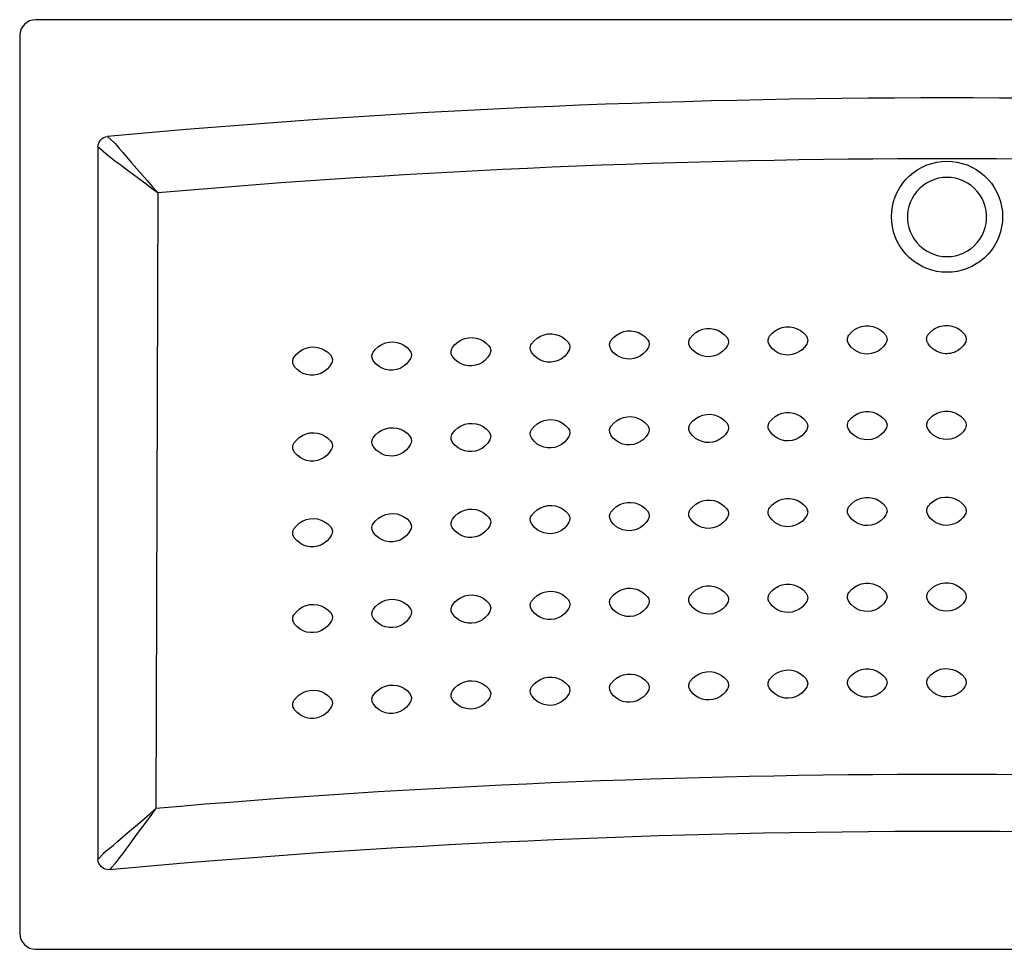
# Model space of a CAD drawing. Units: millimetres. Extents: x 1462.59 to 1467.62, y 1673.45 to 1674.15.
# Drawn here: x 1462.59 to 1463.34, y 1673.45 to 1674.15 of the extents above; entities that cross this region are included whole.
import ezdxf

# ---------------------------------------------------------------- set-up
doc = ezdxf.new("R2010")
doc.units = ezdxf.units.MM
doc.layers.add('SANINDUSA', color=3, linetype='Continuous')

msp = doc.modelspace()

# ---------------------------------------------------------------- linework, layer by layer
at = {"layer": 'SANINDUSA'}
for p, q in [((1463.98605, 1674.15293), (1462.60605, 1674.15293)), ((1462.59396, 1674.14083), (1462.59396, 1673.46083)), ((1462.66626, 1674.05916), (1462.66636, 1674.05904)), ((1462.65324, 1674.05666), (1462.65324, 1673.51687)), ((1462.65909, 1674.05131), (1462.65324, 1674.05666)), ((1462.65919, 1674.05122), (1462.65909, 1674.05131)), ((1462.69849, 1674.02177), (1462.69706, 1673.55545)), ((1462.65324, 1673.51687), (1462.65756, 1673.5216)), ((1462.65756, 1673.5216), (1462.65769, 1673.52171)), ((1462.66625, 1673.51387), (1462.66615, 1673.51376)), ((1462.60605, 1673.44874), (1463.98605, 1673.44874))]:
    msp.add_line(p, q, dxfattribs=at)
at = {"layer": 'SANINDUSA', "flags": 128}
for points in [[(1462.65324, 1674.05666), (1462.65341, 1674.05808), (1462.65383, 1674.05946), (1462.65449, 1674.06075), (1462.65537, 1674.0619), (1462.65643, 1674.06288), (1462.65766, 1674.06366), (1462.65899, 1674.0642), (1462.66039, 1674.0645)], [(1462.66039, 1674.0645), (1462.66314, 1674.062), (1462.66626, 1674.05916)], [(1462.66636, 1674.05904), (1462.66761, 1674.05751), (1462.66953, 1674.05522), (1462.67201, 1674.05231), (1462.67495, 1674.04889), (1462.67865, 1674.04459), (1462.6827, 1674.03992), (1462.6865, 1674.03554), (1462.69044, 1674.031), (1462.69446, 1674.02639), (1462.69728, 1674.02316), (1462.69813, 1674.02219), (1462.69838, 1674.0219), (1462.69847, 1674.0218), (1462.69849, 1674.02177)], [(1462.69849, 1674.02177), (1462.69846, 1674.02179), (1462.69836, 1674.02187), (1462.69804, 1674.0221), (1462.69701, 1674.02286), (1462.69356, 1674.02541), (1462.68864, 1674.02904), (1462.68382, 1674.03262), (1462.67917, 1674.03607), (1462.67422, 1674.03976), (1462.66969, 1674.04316), (1462.6661, 1674.04587), (1462.66307, 1674.04817), (1462.66072, 1674.04999), (1462.65919, 1674.05122)], [(1463.29605, 1673.96156), (1463.29217, 1673.96174), (1463.28832, 1673.96228), (1463.28454, 1673.96317), (1463.28085, 1673.96441), (1463.2773, 1673.96597), (1463.2739, 1673.96787), (1463.2707, 1673.97006), (1463.26771, 1673.97254), (1463.26496, 1673.97529), (1463.26248, 1673.97828), (1463.26028, 1673.98148), (1463.25839, 1673.98488), (1463.25682, 1673.98843), (1463.25559, 1673.99212), (1463.2547, 1673.9959), (1463.25416, 1673.99975), (1463.25398, 1674.00363), (1463.25416, 1674.00751), (1463.2547, 1674.01136), (1463.25559, 1674.01514), (1463.25682, 1674.01882), (1463.25839, 1674.02238), (1463.26028, 1674.02577), (1463.26248, 1674.02898), (1463.26496, 1674.03197), (1463.26771, 1674.03472), (1463.2707, 1674.0372), (1463.2739, 1674.03939), (1463.2773, 1674.04128), (1463.28085, 1674.04285), (1463.28454, 1674.04409), (1463.28832, 1674.04498), (1463.29217, 1674.04551), (1463.29605, 1674.04569), (1463.29993, 1674.04551), (1463.30378, 1674.04498), (1463.30756, 1674.04409), (1463.31125, 1674.04285), (1463.3148, 1674.04128), (1463.3182, 1674.03939), (1463.3214, 1674.0372), (1463.32439, 1674.03472), (1463.32714, 1674.03197), (1463.32962, 1674.02898), (1463.33182, 1674.02577), (1463.33371, 1674.02238), (1463.33528, 1674.01882), (1463.33652, 1674.01514), (1463.33741, 1674.01136), (1463.33794, 1674.00751), (1463.33812, 1674.00363), (1463.33794, 1673.99975), (1463.33741, 1673.9959), (1463.33652, 1673.99212), (1463.33528, 1673.98843), (1463.33371, 1673.98488), (1463.33182, 1673.98148), (1463.32962, 1673.97828), (1463.32714, 1673.97529), (1463.32439, 1673.97254), (1463.3214, 1673.97006), (1463.3182, 1673.96787), (1463.3148, 1673.96597), (1463.31125, 1673.96441), (1463.30756, 1673.96317), (1463.30378, 1673.96228), (1463.29993, 1673.96174), (1463.29605, 1673.96156)], [(1463.29605, 1674.03345), (1463.29281, 1674.03327), (1463.2896, 1674.03275), (1463.28647, 1674.03188), (1463.28345, 1674.03068), (1463.28058, 1674.02916), (1463.2779, 1674.02733), (1463.27542, 1674.02523), (1463.27319, 1674.02287), (1463.27122, 1674.02029), (1463.26955, 1674.0175), (1463.26818, 1674.01456), (1463.26714, 1674.01148), (1463.26645, 1674.00831), (1463.2661, 1674.00508), (1463.2661, 1674.00183), (1463.26645, 1673.9986), (1463.26714, 1673.99543), (1463.26818, 1673.99235), (1463.26955, 1673.9894), (1463.27122, 1673.98662), (1463.27319, 1673.98404), (1463.27542, 1673.98168), (1463.2779, 1673.97958), (1463.28058, 1673.97775), (1463.28345, 1673.97623), (1463.28647, 1673.97503), (1463.2896, 1673.97416), (1463.29281, 1673.97364), (1463.29605, 1673.97346), (1463.29929, 1673.97364), (1463.3025, 1673.97416), (1463.30563, 1673.97503), (1463.30865, 1673.97623), (1463.31152, 1673.97775), (1463.31421, 1673.97958), (1463.31668, 1673.98168), (1463.31892, 1673.98404), (1463.32088, 1673.98662), (1463.32256, 1673.9894), (1463.32392, 1673.99235), (1463.32496, 1673.99543), (1463.32566, 1673.9986), (1463.32601, 1674.00183), (1463.32601, 1674.00508), (1463.32566, 1674.00831), (1463.32496, 1674.01148), (1463.32392, 1674.01456), (1463.32256, 1674.0175), (1463.32088, 1674.02029), (1463.31892, 1674.02287), (1463.31668, 1674.02523), (1463.31421, 1674.02733), (1463.31152, 1674.02916), (1463.30865, 1674.03068), (1463.30563, 1674.03188), (1463.3025, 1674.03275), (1463.29929, 1674.03327), (1463.29605, 1674.03345)], [(1463.04155, 1673.90986), (1463.04345, 1673.91213), (1463.0457, 1673.91404), (1463.04825, 1673.91555), (1463.05101, 1673.91661), (1463.05388, 1673.91717), (1463.0568, 1673.91724), (1463.05965, 1673.91681), (1463.06239, 1673.91592), (1463.06496, 1673.91458), (1463.06727, 1673.91283), (1463.06923, 1673.91078)], [(1463.10159, 1673.91177), (1463.10351, 1673.91402), (1463.10578, 1673.91592), (1463.10834, 1673.9174), (1463.11111, 1673.91844), (1463.11398, 1673.91897), (1463.11691, 1673.91902), (1463.11975, 1673.91857), (1463.12249, 1673.91765), (1463.12504, 1673.91629), (1463.12734, 1673.91452), (1463.12928, 1673.91245)], [(1463.16165, 1673.91317), (1463.16359, 1673.9154), (1463.16587, 1673.91728), (1463.16844, 1673.91874), (1463.17122, 1673.91975), (1463.1741, 1673.92027), (1463.17703, 1673.92028), (1463.17987, 1673.91981), (1463.18259, 1673.91887), (1463.18514, 1673.91748), (1463.18742, 1673.9157), (1463.18934, 1673.91361)], [(1463.22171, 1673.91405), (1463.22367, 1673.91627), (1463.22597, 1673.91813), (1463.22855, 1673.91957), (1463.23134, 1673.92056), (1463.23423, 1673.92105), (1463.23715, 1673.92104), (1463.23999, 1673.92054), (1463.24271, 1673.91958), (1463.24524, 1673.91817), (1463.2475, 1673.91637), (1463.24941, 1673.91426)], [(1463.28178, 1673.91443), (1463.28271, 1673.91555), (1463.28372, 1673.91659), (1463.28482, 1673.91755), (1463.28608, 1673.91847), (1463.28732, 1673.91922), (1463.28863, 1673.91987), (1463.28997, 1673.92041), (1463.29147, 1673.92085), (1463.29288, 1673.92114), (1463.29431, 1673.92131), (1463.29574, 1673.92136), (1463.29728, 1673.92128), (1463.29869, 1673.92109), (1463.30142, 1673.92035), (1463.30282, 1673.91978), (1463.30409, 1673.91913), (1463.30531, 1673.91837), (1463.30645, 1673.91753), (1463.30759, 1673.91652), (1463.30948, 1673.9144)], [(1462.92152, 1673.90452), (1462.92339, 1673.90681), (1462.9256, 1673.90877), (1462.92812, 1673.91032), (1462.93087, 1673.91142), (1462.93373, 1673.91203), (1462.93665, 1673.91215), (1462.93951, 1673.91177), (1462.94226, 1673.91093), (1462.94485, 1673.90963), (1462.94719, 1673.90792), (1462.94918, 1673.9059)], [(1462.98152, 1673.90744), (1462.98341, 1673.90972), (1462.98564, 1673.91166), (1462.98817, 1673.91319), (1462.99093, 1673.91427), (1462.99379, 1673.91486), (1462.99672, 1673.91495), (1462.99957, 1673.91455), (1463.00232, 1673.91368), (1463.0049, 1673.91236), (1463.00722, 1673.91063), (1463.0092, 1673.90859)], [(1463.04139, 1673.90347), (1463.04063, 1673.90524), (1463.04051, 1673.90715), (1463.04102, 1673.90896), (1463.04155, 1673.90986)], [(1463.06923, 1673.91078), (1463.07018, 1673.90911), (1463.07053, 1673.90721), (1463.07022, 1673.90536), (1463.06981, 1673.90441)], [(1463.10138, 1673.90538), (1463.10064, 1673.90715), (1463.10053, 1673.90907), (1463.10106, 1673.91087), (1463.10159, 1673.91177)], [(1463.12928, 1673.91245), (1463.13022, 1673.91077), (1463.13055, 1673.90887), (1463.13023, 1673.90702), (1463.1298, 1673.90608)], [(1463.16138, 1673.90678), (1463.16065, 1673.90856), (1463.16056, 1673.91048), (1463.1611, 1673.91227), (1463.16165, 1673.91317)], [(1463.18934, 1673.91361), (1463.19026, 1673.91193), (1463.19058, 1673.91003), (1463.19024, 1673.90817), (1463.18981, 1673.90724)], [(1463.22139, 1673.90767), (1463.22068, 1673.90945), (1463.22061, 1673.91137), (1463.22116, 1673.91317), (1463.22171, 1673.91405)], [(1463.24941, 1673.91426), (1463.25032, 1673.91257), (1463.25061, 1673.91067), (1463.25026, 1673.90882), (1463.24982, 1673.90789)], [(1463.28141, 1673.90805), (1463.28118, 1673.90847), (1463.28099, 1673.9089), (1463.28084, 1673.90935), (1463.28071, 1673.90984), (1463.28064, 1673.91031), (1463.2806, 1673.91078), (1463.28061, 1673.91125), (1463.28066, 1673.91176), (1463.28074, 1673.91222), (1463.28086, 1673.91266), (1463.28102, 1673.9131), (1463.28123, 1673.91355), (1463.28158, 1673.91414), (1463.28178, 1673.91443)], [(1463.30948, 1673.9144), (1463.31038, 1673.9127), (1463.31066, 1673.9108), (1463.31029, 1673.90895), (1463.30984, 1673.90802)], [(1462.80161, 1673.89713), (1462.80343, 1673.89946), (1462.80562, 1673.90145), (1462.80811, 1673.90305), (1462.81083, 1673.9042), (1462.81368, 1673.90485), (1462.8166, 1673.90502), (1462.81947, 1673.90469), (1462.82223, 1673.90389), (1462.82484, 1673.90264), (1462.82721, 1673.90097), (1462.82924, 1673.89899)], [(1462.86155, 1673.90108), (1462.86339, 1673.90339), (1462.86559, 1673.90536), (1462.8681, 1673.90694), (1462.87084, 1673.90807), (1462.87369, 1673.9087), (1462.87661, 1673.90884), (1462.87947, 1673.90849), (1462.88223, 1673.90767), (1462.88483, 1673.90639), (1462.88719, 1673.9047), (1462.8892, 1673.9027)], [(1462.8892, 1673.9027), (1462.89019, 1673.90105), (1462.89059, 1673.89917), (1462.89033, 1673.8973), (1462.88994, 1673.89635)], [(1462.92147, 1673.89812), (1462.92069, 1673.89988), (1462.92053, 1673.90179), (1462.92101, 1673.90361), (1462.92152, 1673.90452)], [(1462.94918, 1673.9059), (1462.95017, 1673.90425), (1462.95054, 1673.90236), (1462.95027, 1673.9005), (1462.94987, 1673.89955)], [(1462.98142, 1673.90105), (1462.98065, 1673.90281), (1462.98051, 1673.90473), (1462.981, 1673.90654), (1462.98152, 1673.90744)], [(1463.00983, 1673.90223), (1463.00829, 1673.89988), (1463.00638, 1673.89781), (1463.00415, 1673.89609), (1463.00166, 1673.89478), (1462.999, 1673.89391), (1462.99623, 1673.89351), (1462.99348, 1673.89358), (1462.99078, 1673.89412), (1462.98821, 1673.8951), (1462.98583, 1673.89648), (1462.98369, 1673.89827), (1462.98188, 1673.90039), (1462.98142, 1673.90105)], [(1463.0092, 1673.90859), (1463.01016, 1673.90693), (1463.01052, 1673.90504), (1463.01024, 1673.90318), (1463.00983, 1673.90223)], [(1463.06981, 1673.90441), (1463.06825, 1673.90207), (1463.06632, 1673.90002), (1463.06407, 1673.89832), (1463.06157, 1673.89702), (1463.05891, 1673.89618), (1463.05614, 1673.8958), (1463.05338, 1673.8959), (1463.05069, 1673.89646), (1463.04812, 1673.89746), (1463.04576, 1673.89887), (1463.04364, 1673.90067), (1463.04184, 1673.9028), (1463.04139, 1673.90347)], [(1463.1298, 1673.90608), (1463.12822, 1673.90375), (1463.12628, 1673.90171), (1463.12402, 1673.90004), (1463.1215, 1673.89876), (1463.11883, 1673.89794), (1463.11606, 1673.89759), (1463.11331, 1673.89771), (1463.11061, 1673.89829), (1463.10806, 1673.89931), (1463.10571, 1673.90074), (1463.1036, 1673.90256), (1463.10183, 1673.90471), (1463.10138, 1673.90538)], [(1463.18981, 1673.90724), (1463.18821, 1673.90492), (1463.18625, 1673.9029), (1463.18397, 1673.90124), (1463.18145, 1673.89999), (1463.17877, 1673.89919), (1463.17599, 1673.89886), (1463.17324, 1673.89901), (1463.17056, 1673.89961), (1463.16801, 1673.90065), (1463.16567, 1673.9021), (1463.16358, 1673.90394), (1463.16182, 1673.9061), (1463.16138, 1673.90678)], [(1463.24982, 1673.90789), (1463.2482, 1673.90558), (1463.24623, 1673.90358), (1463.24393, 1673.90194), (1463.2414, 1673.90071), (1463.23872, 1673.89994), (1463.23594, 1673.89963), (1463.23319, 1673.8998), (1463.23051, 1673.90042), (1463.22797, 1673.90149), (1463.22565, 1673.90295), (1463.22357, 1673.90481), (1463.22183, 1673.90699), (1463.22139, 1673.90767)], [(1463.30984, 1673.90802), (1463.30908, 1673.90686), (1463.30824, 1673.90577), (1463.3073, 1673.90475), (1463.30621, 1673.90375), (1463.30511, 1673.9029), (1463.30394, 1673.90215), (1463.30273, 1673.9015), (1463.30136, 1673.90092), (1463.30005, 1673.90049), (1463.29871, 1673.90017), (1463.29736, 1673.89997), (1463.29589, 1673.89988), (1463.29453, 1673.89992), (1463.29186, 1673.90032), (1463.29046, 1673.90072), (1463.28797, 1673.90179), (1463.28681, 1673.90247), (1463.28562, 1673.9033), (1463.28457, 1673.90418), (1463.28359, 1673.90514), (1463.2827, 1673.90618), (1463.28184, 1673.90736), (1463.28141, 1673.90805)], [(1462.80167, 1673.89074), (1462.80085, 1673.89248), (1462.80066, 1673.89439), (1462.80111, 1673.89621), (1462.80161, 1673.89713)], [(1462.82924, 1673.89899), (1462.83025, 1673.89735), (1462.83066, 1673.89547), (1462.83042, 1673.8936), (1462.83003, 1673.89264)], [(1462.86156, 1673.89469), (1462.86075, 1673.89643), (1462.86058, 1673.89835), (1462.86105, 1673.90016), (1462.86155, 1673.90108)], [(1462.88994, 1673.89635), (1462.88844, 1673.89397), (1462.88656, 1673.89187), (1462.88436, 1673.89011), (1462.88189, 1673.88875), (1462.87925, 1673.88784), (1462.87649, 1673.8874), (1462.87374, 1673.88742), (1462.87103, 1673.88791), (1462.86844, 1673.88885), (1462.86604, 1673.89019), (1462.86387, 1673.89194), (1462.86202, 1673.89403), (1462.86156, 1673.89469)], [(1462.94987, 1673.89955), (1462.94835, 1673.89718), (1462.94646, 1673.89509), (1462.94424, 1673.89336), (1462.94176, 1673.89202), (1462.93911, 1673.89113), (1462.93635, 1673.89071), (1462.9336, 1673.89076), (1462.93089, 1673.89127), (1462.92831, 1673.89223), (1462.92592, 1673.89359), (1462.92377, 1673.89536), (1462.92194, 1673.89746), (1462.92147, 1673.89812)], [(1462.83003, 1673.89264), (1462.82855, 1673.89025), (1462.8267, 1673.88813), (1462.82451, 1673.88636), (1462.82205, 1673.88498), (1462.81942, 1673.88405), (1462.81666, 1673.88358), (1462.81391, 1673.88358), (1462.8112, 1673.88404), (1462.8086, 1673.88496), (1462.80619, 1673.88628), (1462.80401, 1673.88802), (1462.80214, 1673.89008), (1462.80167, 1673.89074)], [(1462.98152, 1673.84245), (1462.98341, 1673.84473), (1462.98564, 1673.84667), (1462.98817, 1673.8482), (1462.99093, 1673.84928), (1462.99379, 1673.84987), (1462.99672, 1673.84996), (1462.99957, 1673.84956), (1463.00232, 1673.84869), (1463.0049, 1673.84737), (1463.00722, 1673.84564), (1463.0092, 1673.8436)], [(1463.04155, 1673.84487), (1463.04345, 1673.84714), (1463.0457, 1673.84905), (1463.04825, 1673.85056), (1463.05101, 1673.85162), (1463.05388, 1673.85218), (1463.0568, 1673.85225), (1463.05965, 1673.85182), (1463.06239, 1673.85093), (1463.06496, 1673.84959), (1463.06727, 1673.84784), (1463.06923, 1673.84579)], [(1463.10159, 1673.84678), (1463.10351, 1673.84903), (1463.10578, 1673.85093), (1463.10834, 1673.85241), (1463.11111, 1673.85345), (1463.11398, 1673.85398), (1463.11691, 1673.85403), (1463.11975, 1673.85358), (1463.12249, 1673.85266), (1463.12504, 1673.8513), (1463.12734, 1673.84953), (1463.12928, 1673.84746)], [(1463.16165, 1673.84818), (1463.16359, 1673.85041), (1463.16587, 1673.85229), (1463.16844, 1673.85375), (1463.17122, 1673.85476), (1463.1741, 1673.85528), (1463.17703, 1673.85529), (1463.17987, 1673.85482), (1463.18259, 1673.85388), (1463.18514, 1673.85249), (1463.18742, 1673.85071), (1463.18934, 1673.84862)], [(1463.22171, 1673.84906), (1463.22367, 1673.85128), (1463.22597, 1673.85314), (1463.22855, 1673.85458), (1463.23134, 1673.85557), (1463.23423, 1673.85606), (1463.23715, 1673.85605), (1463.23999, 1673.85555), (1463.24271, 1673.85459), (1463.24524, 1673.85318), (1463.2475, 1673.85138), (1463.24941, 1673.84927)], [(1463.24941, 1673.84927), (1463.25032, 1673.84758), (1463.25061, 1673.84568), (1463.25026, 1673.84383), (1463.24982, 1673.8429)], [(1463.28141, 1673.84306), (1463.28071, 1673.84485), (1463.28066, 1673.84677), (1463.28123, 1673.84856), (1463.28178, 1673.84944)], [(1463.28178, 1673.84944), (1463.28271, 1673.85056), (1463.28372, 1673.8516), (1463.28482, 1673.85256), (1463.28608, 1673.85348), (1463.28732, 1673.85423), (1463.28863, 1673.85488), (1463.28997, 1673.85542), (1463.29147, 1673.85586), (1463.29288, 1673.85615), (1463.29431, 1673.85632), (1463.29574, 1673.85637), (1463.29728, 1673.85629), (1463.29869, 1673.8561), (1463.30142, 1673.85536), (1463.30282, 1673.85479), (1463.30409, 1673.85414), (1463.30531, 1673.85338), (1463.30645, 1673.85254), (1463.30759, 1673.85153), (1463.30948, 1673.84941)], [(1463.30948, 1673.84941), (1463.31038, 1673.84771), (1463.31066, 1673.84581), (1463.31029, 1673.84396), (1463.30984, 1673.84303)], [(1462.86155, 1673.83609), (1462.86339, 1673.8384), (1462.86559, 1673.84037), (1462.8681, 1673.84195), (1462.87084, 1673.84307), (1462.87369, 1673.84371), (1462.87661, 1673.84385), (1462.87947, 1673.8435), (1462.88223, 1673.84268), (1462.88483, 1673.8414), (1462.88719, 1673.83971), (1462.8892, 1673.83771)], [(1462.92152, 1673.83953), (1462.92339, 1673.84182), (1462.9256, 1673.84378), (1462.92812, 1673.84533), (1462.93087, 1673.84643), (1462.93373, 1673.84704), (1462.93665, 1673.84716), (1462.93951, 1673.84678), (1462.94226, 1673.84594), (1462.94485, 1673.84464), (1462.94719, 1673.84293), (1462.94918, 1673.84091)], [(1462.98142, 1673.83606), (1462.98065, 1673.83782), (1462.98051, 1673.83974), (1462.981, 1673.84155), (1462.98152, 1673.84245)], [(1463.0092, 1673.8436), (1463.01016, 1673.84194), (1463.01052, 1673.84005), (1463.01024, 1673.83819), (1463.00983, 1673.83724)], [(1463.04139, 1673.83848), (1463.04063, 1673.84025), (1463.04051, 1673.84216), (1463.04102, 1673.84397), (1463.04155, 1673.84487)], [(1463.06923, 1673.84579), (1463.07018, 1673.84412), (1463.07053, 1673.84222), (1463.07022, 1673.84037), (1463.06981, 1673.83942)], [(1463.10138, 1673.84039), (1463.10064, 1673.84216), (1463.10053, 1673.84408), (1463.10106, 1673.84588), (1463.10159, 1673.84678)], [(1463.12928, 1673.84746), (1463.13022, 1673.84578), (1463.13055, 1673.84388), (1463.13023, 1673.84203), (1463.1298, 1673.84109)], [(1463.16138, 1673.84179), (1463.16065, 1673.84357), (1463.16056, 1673.84549), (1463.1611, 1673.84728), (1463.16165, 1673.84818)], [(1463.18981, 1673.84225), (1463.18821, 1673.83993), (1463.18625, 1673.83791), (1463.18397, 1673.83625), (1463.18145, 1673.835), (1463.17877, 1673.8342), (1463.17599, 1673.83387), (1463.17324, 1673.83402), (1463.17056, 1673.83462), (1463.16801, 1673.83566), (1463.16567, 1673.83711), (1463.16358, 1673.83895), (1463.16182, 1673.84111), (1463.16138, 1673.84179)], [(1463.18934, 1673.84862), (1463.19026, 1673.84694), (1463.19058, 1673.84504), (1463.19024, 1673.84318), (1463.18981, 1673.84225)], [(1463.22139, 1673.84268), (1463.22068, 1673.84446), (1463.22061, 1673.84638), (1463.22116, 1673.84818), (1463.22171, 1673.84906)], [(1463.24982, 1673.8429), (1463.2482, 1673.84059), (1463.24623, 1673.83859), (1463.24393, 1673.83695), (1463.2414, 1673.83572), (1463.23872, 1673.83495), (1463.23594, 1673.83464), (1463.23319, 1673.83481), (1463.23051, 1673.83543), (1463.22797, 1673.8365), (1463.22565, 1673.83796), (1463.22357, 1673.83982), (1463.22183, 1673.842), (1463.22139, 1673.84268)], [(1463.30984, 1673.84303), (1463.3082, 1673.84074), (1463.30621, 1673.83876), (1463.3039, 1673.83714), (1463.30136, 1673.83593), (1463.29867, 1673.83518), (1463.29589, 1673.83489), (1463.29314, 1673.83509), (1463.29046, 1673.83573), (1463.28794, 1673.83682), (1463.28562, 1673.83831), (1463.28356, 1673.84018), (1463.28184, 1673.84237), (1463.28141, 1673.84306)], [(1462.80161, 1673.83214), (1462.80343, 1673.83447), (1462.80562, 1673.83646), (1462.80811, 1673.83806), (1462.81083, 1673.83921), (1462.81368, 1673.83986), (1462.8166, 1673.84003), (1462.81947, 1673.8397), (1462.82223, 1673.8389), (1462.82484, 1673.83765), (1462.82721, 1673.83598), (1462.82924, 1673.834)], [(1462.86156, 1673.8297), (1462.86075, 1673.83144), (1462.86058, 1673.83336), (1462.86105, 1673.83517), (1462.86155, 1673.83609)], [(1462.8892, 1673.83771), (1462.89019, 1673.83606), (1462.89059, 1673.83418), (1462.89033, 1673.83231), (1462.88994, 1673.83136)], [(1462.92147, 1673.83313), (1462.92069, 1673.83489), (1462.92053, 1673.8368), (1462.92101, 1673.83862), (1462.92152, 1673.83953)], [(1462.94987, 1673.83456), (1462.94835, 1673.83219), (1462.94646, 1673.8301), (1462.94424, 1673.82837), (1462.94176, 1673.82703), (1462.93911, 1673.82614), (1462.93635, 1673.82572), (1462.9336, 1673.82577), (1462.93089, 1673.82628), (1462.92831, 1673.82723), (1462.92592, 1673.8286), (1462.92377, 1673.83037), (1462.92194, 1673.83247), (1462.92147, 1673.83313)], [(1462.94918, 1673.84091), (1462.95017, 1673.83926), (1462.95054, 1673.83737), (1462.95027, 1673.83551), (1462.94987, 1673.83456)], [(1463.00983, 1673.83724), (1463.00829, 1673.83489), (1463.00638, 1673.83282), (1463.00415, 1673.8311), (1463.00166, 1673.82979), (1462.999, 1673.82892), (1462.99623, 1673.82852), (1462.99348, 1673.82859), (1462.99078, 1673.82913), (1462.98821, 1673.83011), (1462.98583, 1673.83149), (1462.98369, 1673.83328), (1462.98188, 1673.8354), (1462.98142, 1673.83606)], [(1463.06981, 1673.83942), (1463.06825, 1673.83708), (1463.06632, 1673.83503), (1463.06407, 1673.83333), (1463.06157, 1673.83203), (1463.05891, 1673.83119), (1463.05614, 1673.83081), (1463.05338, 1673.83091), (1463.05069, 1673.83147), (1463.04812, 1673.83247), (1463.04576, 1673.83388), (1463.04364, 1673.83568), (1463.04184, 1673.83781), (1463.04139, 1673.83848)], [(1463.1298, 1673.84109), (1463.12822, 1673.83876), (1463.12628, 1673.83672), (1463.12402, 1673.83505), (1463.1215, 1673.83377), (1463.11883, 1673.83295), (1463.11606, 1673.8326), (1463.11331, 1673.83272), (1463.11061, 1673.8333), (1463.10806, 1673.83432), (1463.10571, 1673.83575), (1463.1036, 1673.83757), (1463.10183, 1673.83972), (1463.10138, 1673.84039)], [(1462.80167, 1673.82575), (1462.80085, 1673.82749), (1462.80066, 1673.8294), (1462.80111, 1673.83122), (1462.80161, 1673.83214)], [(1462.83003, 1673.82765), (1462.82855, 1673.82526), (1462.8267, 1673.82314), (1462.82451, 1673.82137), (1462.82205, 1673.81999), (1462.81942, 1673.81906), (1462.81666, 1673.81859), (1462.81391, 1673.81859), (1462.8112, 1673.81905), (1462.8086, 1673.81997), (1462.80619, 1673.82129), (1462.80401, 1673.82303), (1462.80214, 1673.82509), (1462.80167, 1673.82575)], [(1462.82924, 1673.834), (1462.83025, 1673.83236), (1462.83066, 1673.83048), (1462.83042, 1673.82861), (1462.83003, 1673.82765)], [(1462.88994, 1673.83136), (1462.88844, 1673.82898), (1462.88656, 1673.82688), (1462.88436, 1673.82512), (1462.88189, 1673.82376), (1462.87925, 1673.82285), (1462.87649, 1673.82241), (1462.87374, 1673.82243), (1462.87103, 1673.82292), (1462.86844, 1673.82386), (1462.86604, 1673.8252), (1462.86387, 1673.82695), (1462.86202, 1673.82904), (1462.86156, 1673.8297)], [(1463.16165, 1673.78319), (1463.16359, 1673.78542), (1463.16587, 1673.7873), (1463.16844, 1673.78876), (1463.17122, 1673.78977), (1463.1741, 1673.79028), (1463.17703, 1673.7903), (1463.17987, 1673.78983), (1463.18259, 1673.78889), (1463.18514, 1673.7875), (1463.18742, 1673.78572), (1463.18934, 1673.78363)], [(1463.22171, 1673.78407), (1463.22367, 1673.78629), (1463.22597, 1673.78815), (1463.22855, 1673.78959), (1463.23134, 1673.79058), (1463.23423, 1673.79107), (1463.23715, 1673.79106), (1463.23999, 1673.79056), (1463.24271, 1673.7896), (1463.24524, 1673.78819), (1463.2475, 1673.78639), (1463.24941, 1673.78428)], [(1463.28178, 1673.78445), (1463.28376, 1673.78665), (1463.28608, 1673.78849), (1463.28867, 1673.78991), (1463.29147, 1673.79087), (1463.29436, 1673.79134), (1463.29728, 1673.7913), (1463.30012, 1673.79078), (1463.30282, 1673.7898), (1463.30534, 1673.78837), (1463.30759, 1673.78654), (1463.30948, 1673.78442)], [(1462.92152, 1673.77454), (1462.92339, 1673.77683), (1462.9256, 1673.77879), (1462.92812, 1673.78034), (1462.93087, 1673.78144), (1462.93373, 1673.78205), (1462.93665, 1673.78217), (1462.93951, 1673.78179), (1462.94226, 1673.78095), (1462.94485, 1673.77965), (1462.94719, 1673.77794), (1462.94918, 1673.77592)], [(1462.98152, 1673.77746), (1462.98341, 1673.77974), (1462.98564, 1673.78168), (1462.98817, 1673.78321), (1462.99093, 1673.78429), (1462.99379, 1673.78488), (1462.99672, 1673.78497), (1462.99957, 1673.78457), (1463.00232, 1673.7837), (1463.0049, 1673.78238), (1463.00722, 1673.78065), (1463.0092, 1673.77861)], [(1463.04155, 1673.77988), (1463.04345, 1673.78215), (1463.0457, 1673.78406), (1463.04825, 1673.78557), (1463.05101, 1673.78663), (1463.05388, 1673.78719), (1463.0568, 1673.78726), (1463.05965, 1673.78683), (1463.06239, 1673.78594), (1463.06496, 1673.7846), (1463.06727, 1673.78285), (1463.06923, 1673.7808)], [(1463.10159, 1673.78179), (1463.10351, 1673.78404), (1463.10578, 1673.78593), (1463.10834, 1673.78742), (1463.11111, 1673.78846), (1463.11398, 1673.78899), (1463.11691, 1673.78904), (1463.11975, 1673.78859), (1463.12249, 1673.78767), (1463.12504, 1673.78631), (1463.12734, 1673.78454), (1463.12928, 1673.78247)], [(1463.12928, 1673.78247), (1463.13022, 1673.78079), (1463.13055, 1673.77889), (1463.13023, 1673.77704), (1463.1298, 1673.7761)], [(1463.16138, 1673.7768), (1463.16065, 1673.77858), (1463.16056, 1673.7805), (1463.1611, 1673.78229), (1463.16165, 1673.78319)], [(1463.18934, 1673.78363), (1463.19026, 1673.78195), (1463.19058, 1673.78005), (1463.19024, 1673.77819), (1463.18981, 1673.77726)], [(1463.22139, 1673.77769), (1463.22068, 1673.77947), (1463.22061, 1673.78139), (1463.22116, 1673.78319), (1463.22171, 1673.78407)], [(1463.24941, 1673.78428), (1463.25032, 1673.78259), (1463.25061, 1673.78069), (1463.25026, 1673.77884), (1463.24982, 1673.77791)], [(1463.28141, 1673.77807), (1463.28071, 1673.77986), (1463.28066, 1673.78178), (1463.28123, 1673.78357), (1463.28178, 1673.78445)], [(1463.30948, 1673.78442), (1463.31038, 1673.78272), (1463.31066, 1673.78082), (1463.31029, 1673.77897), (1463.30984, 1673.77804)], [(1462.80161, 1673.76715), (1462.80343, 1673.76948), (1462.80562, 1673.77147), (1462.80811, 1673.77307), (1462.81083, 1673.77422), (1462.81368, 1673.77487), (1462.8166, 1673.77504), (1462.81947, 1673.77471), (1462.82223, 1673.77391), (1462.82484, 1673.77266), (1462.82721, 1673.77099), (1462.82924, 1673.76901)], [(1462.86155, 1673.7711), (1462.86339, 1673.77341), (1462.86559, 1673.77538), (1462.8681, 1673.77696), (1462.87084, 1673.77808), (1462.87369, 1673.77872), (1462.87661, 1673.77886), (1462.87947, 1673.77851), (1462.88223, 1673.77769), (1462.88483, 1673.77641), (1462.88719, 1673.77472), (1462.8892, 1673.77272)], [(1462.94918, 1673.77592), (1462.95017, 1673.77427), (1462.95054, 1673.77238), (1462.95027, 1673.77052), (1462.94987, 1673.76957)], [(1462.98142, 1673.77107), (1462.98065, 1673.77283), (1462.98051, 1673.77475), (1462.981, 1673.77656), (1462.98152, 1673.77746)], [(1463.0092, 1673.77861), (1463.01016, 1673.77695), (1463.01052, 1673.77506), (1463.01024, 1673.7732), (1463.00983, 1673.77225)], [(1463.04139, 1673.77349), (1463.04063, 1673.77526), (1463.04051, 1673.77717), (1463.04102, 1673.77898), (1463.04155, 1673.77988)], [(1463.06923, 1673.7808), (1463.07018, 1673.77913), (1463.07053, 1673.77723), (1463.07022, 1673.77538), (1463.06981, 1673.77443)], [(1463.10138, 1673.7754), (1463.10064, 1673.77717), (1463.10053, 1673.77909), (1463.10106, 1673.78089), (1463.10159, 1673.78179)], [(1463.1298, 1673.7761), (1463.12822, 1673.77377), (1463.12628, 1673.77173), (1463.12402, 1673.77006), (1463.1215, 1673.76878), (1463.11883, 1673.76796), (1463.11606, 1673.76761), (1463.11331, 1673.76773), (1463.11061, 1673.76831), (1463.10806, 1673.76933), (1463.10571, 1673.77076), (1463.1036, 1673.77258), (1463.10183, 1673.77473), (1463.10138, 1673.7754)], [(1463.18981, 1673.77726), (1463.18821, 1673.77494), (1463.18625, 1673.77292), (1463.18397, 1673.77126), (1463.18145, 1673.77001), (1463.17877, 1673.76921), (1463.17599, 1673.76888), (1463.17324, 1673.76903), (1463.17056, 1673.76963), (1463.16801, 1673.77067), (1463.16567, 1673.77212), (1463.16358, 1673.77396), (1463.16182, 1673.77612), (1463.16138, 1673.7768)], [(1463.24982, 1673.77791), (1463.2482, 1673.7756), (1463.24623, 1673.7736), (1463.24393, 1673.77196), (1463.2414, 1673.77073), (1463.23872, 1673.76996), (1463.23594, 1673.76965), (1463.23319, 1673.76982), (1463.23051, 1673.77044), (1463.22797, 1673.77151), (1463.22565, 1673.77297), (1463.22357, 1673.77483), (1463.22183, 1673.77701), (1463.22139, 1673.77769)], [(1463.30984, 1673.77804), (1463.3082, 1673.77575), (1463.30621, 1673.77377), (1463.3039, 1673.77215), (1463.30136, 1673.77094), (1463.29867, 1673.77019), (1463.29589, 1673.7699), (1463.29314, 1673.77009), (1463.29046, 1673.77074), (1463.28794, 1673.77183), (1463.28562, 1673.77332), (1463.28356, 1673.77519), (1463.28184, 1673.77738), (1463.28141, 1673.77807)], [(1462.82924, 1673.76901), (1462.83025, 1673.76737), (1462.83066, 1673.76549), (1462.83042, 1673.76362), (1462.83003, 1673.76266)], [(1462.86156, 1673.76471), (1462.86075, 1673.76645), (1462.86058, 1673.76836), (1462.86105, 1673.77018), (1462.86155, 1673.7711)], [(1462.8892, 1673.77272), (1462.89019, 1673.77107), (1462.89059, 1673.76919), (1462.89033, 1673.76732), (1462.88994, 1673.76637)], [(1462.92147, 1673.76814), (1462.92069, 1673.7699), (1462.92053, 1673.77181), (1462.92101, 1673.77363), (1462.92152, 1673.77454)], [(1462.94987, 1673.76957), (1462.94835, 1673.7672), (1462.94646, 1673.76511), (1462.94424, 1673.76338), (1462.94176, 1673.76204), (1462.93911, 1673.76115), (1462.93635, 1673.76073), (1462.9336, 1673.76078), (1462.93089, 1673.76129), (1462.92831, 1673.76224), (1462.92592, 1673.76361), (1462.92377, 1673.76538), (1462.92194, 1673.76748), (1462.92147, 1673.76814)], [(1463.00983, 1673.77225), (1463.00829, 1673.7699), (1463.00638, 1673.76783), (1463.00415, 1673.76611), (1463.00166, 1673.7648), (1462.999, 1673.76393), (1462.99623, 1673.76353), (1462.99348, 1673.7636), (1462.99078, 1673.76414), (1462.98821, 1673.76512), (1462.98583, 1673.7665), (1462.98369, 1673.76829), (1462.98188, 1673.77041), (1462.98142, 1673.77107)], [(1463.06981, 1673.77443), (1463.06825, 1673.77209), (1463.06632, 1673.77004), (1463.06407, 1673.76834), (1463.06157, 1673.76704), (1463.05891, 1673.7662), (1463.05614, 1673.76582), (1463.05338, 1673.76592), (1463.05069, 1673.76648), (1463.04812, 1673.76748), (1463.04576, 1673.76889), (1463.04364, 1673.77069), (1463.04184, 1673.77282), (1463.04139, 1673.77349)], [(1462.80167, 1673.76076), (1462.80085, 1673.7625), (1462.80066, 1673.76441), (1462.80111, 1673.76623), (1462.80161, 1673.76715)], [(1462.83003, 1673.76266), (1462.82855, 1673.76027), (1462.8267, 1673.75815), (1462.82451, 1673.75638), (1462.82205, 1673.755), (1462.81942, 1673.75407), (1462.81666, 1673.7536), (1462.81391, 1673.7536), (1462.8112, 1673.75406), (1462.8086, 1673.75498), (1462.80619, 1673.7563), (1462.80401, 1673.75804), (1462.80214, 1673.7601), (1462.80167, 1673.76076)], [(1462.88994, 1673.76637), (1462.88844, 1673.76399), (1462.88656, 1673.76189), (1462.88436, 1673.76013), (1462.88189, 1673.75877), (1462.87925, 1673.75786), (1462.87649, 1673.75741), (1462.87374, 1673.75744), (1462.87103, 1673.75793), (1462.86844, 1673.75887), (1462.86604, 1673.76021), (1462.86387, 1673.76196), (1462.86202, 1673.76405), (1462.86156, 1673.76471)], [(1463.10159, 1673.7168), (1463.10351, 1673.71905), (1463.10578, 1673.72094), (1463.10834, 1673.72243), (1463.11111, 1673.72347), (1463.11398, 1673.724), (1463.11691, 1673.72405), (1463.11975, 1673.7236), (1463.12249, 1673.72268), (1463.12504, 1673.72132), (1463.12734, 1673.71955), (1463.12928, 1673.71748)], [(1463.16165, 1673.7182), (1463.16359, 1673.72043), (1463.16587, 1673.72231), (1463.16844, 1673.72377), (1463.17122, 1673.72478), (1463.1741, 1673.72529), (1463.17703, 1673.72531), (1463.17987, 1673.72484), (1463.18259, 1673.7239), (1463.18514, 1673.72251), (1463.18742, 1673.72073), (1463.18934, 1673.71864)], [(1463.22171, 1673.71908), (1463.22367, 1673.7213), (1463.22597, 1673.72316), (1463.22855, 1673.7246), (1463.23134, 1673.72559), (1463.23423, 1673.72608), (1463.23715, 1673.72607), (1463.23999, 1673.72557), (1463.24271, 1673.72461), (1463.24524, 1673.7232), (1463.2475, 1673.7214), (1463.24941, 1673.71929)], [(1463.28178, 1673.71946), (1463.28376, 1673.72166), (1463.28608, 1673.7235), (1463.28867, 1673.72492), (1463.29147, 1673.72588), (1463.29436, 1673.72635), (1463.29728, 1673.72631), (1463.30012, 1673.72579), (1463.30282, 1673.72481), (1463.30534, 1673.72338), (1463.30759, 1673.72155), (1463.30948, 1673.71943)], [(1462.92152, 1673.70955), (1462.92339, 1673.71184), (1462.9256, 1673.7138), (1462.92812, 1673.71535), (1462.93087, 1673.71645), (1462.93373, 1673.71706), (1462.93665, 1673.71718), (1462.93951, 1673.7168), (1462.94226, 1673.71596), (1462.94485, 1673.71466), (1462.94719, 1673.71295), (1462.94918, 1673.71093)], [(1462.98152, 1673.71247), (1462.98341, 1673.71475), (1462.98564, 1673.71669), (1462.98817, 1673.71822), (1462.99093, 1673.7193), (1462.99379, 1673.71989), (1462.99672, 1673.71998), (1462.99957, 1673.71958), (1463.00232, 1673.71871), (1463.0049, 1673.71739), (1463.00722, 1673.71566), (1463.0092, 1673.71362)], [(1463.04155, 1673.71489), (1463.04345, 1673.71716), (1463.0457, 1673.71907), (1463.04825, 1673.72058), (1463.05101, 1673.72164), (1463.05388, 1673.7222), (1463.0568, 1673.72227), (1463.05965, 1673.72184), (1463.06239, 1673.72095), (1463.06496, 1673.71961), (1463.06727, 1673.71786), (1463.06923, 1673.71581)], [(1463.06923, 1673.71581), (1463.07018, 1673.71414), (1463.07053, 1673.71224), (1463.07022, 1673.71039), (1463.06981, 1673.70944)], [(1463.10138, 1673.71041), (1463.10064, 1673.71218), (1463.10053, 1673.7141), (1463.10106, 1673.7159), (1463.10159, 1673.7168)], [(1463.12928, 1673.71748), (1463.13022, 1673.7158), (1463.13055, 1673.7139), (1463.13023, 1673.71205), (1463.1298, 1673.71111)], [(1463.16138, 1673.71181), (1463.16065, 1673.71359), (1463.16056, 1673.71551), (1463.1611, 1673.7173), (1463.16165, 1673.7182)], [(1463.18934, 1673.71864), (1463.19026, 1673.71696), (1463.19058, 1673.71506), (1463.19024, 1673.7132), (1463.18981, 1673.71227)], [(1463.22139, 1673.7127), (1463.22068, 1673.71448), (1463.22061, 1673.7164), (1463.22116, 1673.7182), (1463.22171, 1673.71908)], [(1463.24941, 1673.71929), (1463.25032, 1673.7176), (1463.25061, 1673.7157), (1463.25026, 1673.71385), (1463.24982, 1673.71292)], [(1463.28141, 1673.71308), (1463.28071, 1673.71487), (1463.28066, 1673.71679), (1463.28123, 1673.71858), (1463.28178, 1673.71946)], [(1463.30948, 1673.71943), (1463.31038, 1673.71773), (1463.31066, 1673.71583), (1463.31029, 1673.71398), (1463.30984, 1673.71305)], [(1462.80161, 1673.70216), (1462.80343, 1673.70449), (1462.80562, 1673.70648), (1462.80811, 1673.70807), (1462.81083, 1673.70923), (1462.81368, 1673.70988), (1462.8166, 1673.71005), (1462.81947, 1673.70972), (1462.82223, 1673.70892), (1462.82484, 1673.70767), (1462.82721, 1673.706), (1462.82924, 1673.70402)], [(1462.86155, 1673.70611), (1462.86339, 1673.70842), (1462.86559, 1673.71039), (1462.8681, 1673.71197), (1462.87084, 1673.71309), (1462.87369, 1673.71373), (1462.87661, 1673.71387), (1462.87947, 1673.71352), (1462.88223, 1673.7127), (1462.88483, 1673.71142), (1462.88719, 1673.70973), (1462.8892, 1673.70773)], [(1462.8892, 1673.70773), (1462.89019, 1673.70608), (1462.89059, 1673.7042), (1462.89033, 1673.70233), (1462.88994, 1673.70138)], [(1462.92147, 1673.70315), (1462.92069, 1673.70491), (1462.92053, 1673.70682), (1462.92101, 1673.70864), (1462.92152, 1673.70955)], [(1462.94918, 1673.71093), (1462.95017, 1673.70928), (1462.95054, 1673.70739), (1462.95027, 1673.70553), (1462.94987, 1673.70458)], [(1462.98142, 1673.70608), (1462.98065, 1673.70784), (1462.98051, 1673.70976), (1462.981, 1673.71157), (1462.98152, 1673.71247)], [(1463.0092, 1673.71362), (1463.01016, 1673.71196), (1463.01052, 1673.71007), (1463.01024, 1673.70821), (1463.00983, 1673.70726)], [(1463.04139, 1673.7085), (1463.04063, 1673.71027), (1463.04051, 1673.71218), (1463.04102, 1673.71399), (1463.04155, 1673.71489)], [(1463.06981, 1673.70944), (1463.06825, 1673.7071), (1463.06632, 1673.70505), (1463.06407, 1673.70335), (1463.06157, 1673.70205), (1463.05891, 1673.70121), (1463.05614, 1673.70083), (1463.05338, 1673.70093), (1463.05069, 1673.70149), (1463.04812, 1673.70249), (1463.04576, 1673.7039), (1463.04364, 1673.7057), (1463.04184, 1673.70783), (1463.04139, 1673.7085)], [(1463.1298, 1673.71111), (1463.12822, 1673.70878), (1463.12628, 1673.70674), (1463.12402, 1673.70507), (1463.1215, 1673.70379), (1463.11883, 1673.70297), (1463.11606, 1673.70262), (1463.11331, 1673.70274), (1463.11061, 1673.70332), (1463.10806, 1673.70434), (1463.10571, 1673.70577), (1463.1036, 1673.70759), (1463.10183, 1673.70974), (1463.10138, 1673.71041)], [(1463.18981, 1673.71227), (1463.18821, 1673.70995), (1463.18625, 1673.70793), (1463.18397, 1673.70627), (1463.18145, 1673.70502), (1463.17877, 1673.70422), (1463.17599, 1673.70389), (1463.17324, 1673.70404), (1463.17056, 1673.70464), (1463.16801, 1673.70568), (1463.16567, 1673.70713), (1463.16358, 1673.70897), (1463.16182, 1673.71113), (1463.16138, 1673.71181)], [(1463.24982, 1673.71292), (1463.2482, 1673.71061), (1463.24623, 1673.70861), (1463.24393, 1673.70697), (1463.2414, 1673.70574), (1463.23872, 1673.70497), (1463.23594, 1673.70466), (1463.23319, 1673.70483), (1463.23051, 1673.70545), (1463.22797, 1673.70652), (1463.22565, 1673.70798), (1463.22357, 1673.70984), (1463.22183, 1673.71202), (1463.22139, 1673.7127)], [(1463.30984, 1673.71305), (1463.3082, 1673.71076), (1463.30621, 1673.70878), (1463.3039, 1673.70716), (1463.30136, 1673.70595), (1463.29867, 1673.7052), (1463.29589, 1673.70491), (1463.29314, 1673.7051), (1463.29046, 1673.70575), (1463.28794, 1673.70684), (1463.28562, 1673.70833), (1463.28356, 1673.7102), (1463.28184, 1673.71239), (1463.28141, 1673.71308)], [(1462.80167, 1673.69577), (1462.80085, 1673.69751), (1462.80066, 1673.69942), (1462.80111, 1673.70124), (1462.80161, 1673.70216)], [(1462.82924, 1673.70402), (1462.83025, 1673.70238), (1462.83066, 1673.7005), (1462.83042, 1673.69863), (1462.83003, 1673.69767)], [(1462.86156, 1673.69972), (1462.86075, 1673.70146), (1462.86058, 1673.70337), (1462.86105, 1673.70519), (1462.86155, 1673.70611)], [(1462.88994, 1673.70138), (1462.88844, 1673.699), (1462.88656, 1673.6969), (1462.88436, 1673.69514), (1462.88189, 1673.69378), (1462.87925, 1673.69287), (1462.87649, 1673.69242), (1462.87374, 1673.69245), (1462.87103, 1673.69294), (1462.86844, 1673.69388), (1462.86604, 1673.69522), (1462.86387, 1673.69697), (1462.86202, 1673.69906), (1462.86156, 1673.69972)], [(1462.94987, 1673.70458), (1462.94835, 1673.70221), (1462.94646, 1673.70012), (1462.94424, 1673.69839), (1462.94176, 1673.69705), (1462.93911, 1673.69616), (1462.93635, 1673.69574), (1462.9336, 1673.69579), (1462.93089, 1673.6963), (1462.92831, 1673.69725), (1462.92592, 1673.69862), (1462.92377, 1673.70039), (1462.92194, 1673.70249), (1462.92147, 1673.70315)], [(1463.00983, 1673.70726), (1463.00829, 1673.70491), (1463.00638, 1673.70284), (1463.00415, 1673.70112), (1463.00166, 1673.69981), (1462.999, 1673.69894), (1462.99623, 1673.69854), (1462.99348, 1673.69861), (1462.99078, 1673.69915), (1462.98821, 1673.70013), (1462.98583, 1673.70151), (1462.98369, 1673.7033), (1462.98188, 1673.70542), (1462.98142, 1673.70608)], [(1462.83003, 1673.69767), (1462.82855, 1673.69528), (1462.8267, 1673.69316), (1462.82451, 1673.69139), (1462.82205, 1673.69001), (1462.81942, 1673.68908), (1462.81666, 1673.68861), (1462.81391, 1673.68861), (1462.8112, 1673.68907), (1462.8086, 1673.68999), (1462.80619, 1673.69131), (1462.80401, 1673.69305), (1462.80214, 1673.69511), (1462.80167, 1673.69577)], [(1463.04155, 1673.6499), (1463.04345, 1673.65217), (1463.0457, 1673.65408), (1463.04825, 1673.65559), (1463.05101, 1673.65665), (1463.05388, 1673.65721), (1463.0568, 1673.65728), (1463.05965, 1673.65685), (1463.06239, 1673.65596), (1463.06496, 1673.65462), (1463.06727, 1673.65287), (1463.06923, 1673.65082)], [(1463.10159, 1673.65181), (1463.10351, 1673.65406), (1463.10578, 1673.65595), (1463.10834, 1673.65744), (1463.11111, 1673.65848), (1463.11398, 1673.65901), (1463.11691, 1673.65906), (1463.11975, 1673.65861), (1463.12249, 1673.65769), (1463.12504, 1673.65633), (1463.12734, 1673.65456), (1463.12928, 1673.65249)], [(1463.16165, 1673.65321), (1463.16359, 1673.65544), (1463.16587, 1673.65732), (1463.16844, 1673.65878), (1463.17122, 1673.65979), (1463.1741, 1673.6603), (1463.17703, 1673.66032), (1463.17987, 1673.65985), (1463.18259, 1673.65891), (1463.18514, 1673.65752), (1463.18742, 1673.65574), (1463.18934, 1673.65365)], [(1463.22171, 1673.65409), (1463.22367, 1673.65631), (1463.22597, 1673.65817), (1463.22855, 1673.65961), (1463.23134, 1673.6606), (1463.23423, 1673.66109), (1463.23715, 1673.66108), (1463.23999, 1673.66058), (1463.24271, 1673.65962), (1463.24524, 1673.65821), (1463.2475, 1673.65641), (1463.24941, 1673.6543)], [(1463.28178, 1673.65447), (1463.28376, 1673.65667), (1463.28608, 1673.65851), (1463.28867, 1673.65993), (1463.29147, 1673.66089), (1463.29436, 1673.66136), (1463.29728, 1673.66132), (1463.30012, 1673.6608), (1463.30282, 1673.65982), (1463.30534, 1673.65839), (1463.30759, 1673.65656), (1463.30948, 1673.65444)], [(1462.86155, 1673.64112), (1462.86339, 1673.64343), (1462.86559, 1673.6454), (1462.8681, 1673.64698), (1462.87084, 1673.6481), (1462.87369, 1673.64874), (1462.87661, 1673.64888), (1462.87947, 1673.64853), (1462.88223, 1673.64771), (1462.88483, 1673.64643), (1462.88719, 1673.64474), (1462.8892, 1673.64274)], [(1462.92152, 1673.64456), (1462.92339, 1673.64685), (1462.9256, 1673.64881), (1462.92812, 1673.65036), (1462.93087, 1673.65146), (1462.93373, 1673.65207), (1462.93665, 1673.65219), (1462.93951, 1673.65181), (1462.94226, 1673.65097), (1462.94485, 1673.64967), (1462.94719, 1673.64796), (1462.94918, 1673.64594)], [(1462.98152, 1673.64748), (1462.98341, 1673.64976), (1462.98564, 1673.6517), (1462.98817, 1673.65323), (1462.99093, 1673.65431), (1462.99379, 1673.6549), (1462.99672, 1673.65499), (1462.99957, 1673.65459), (1463.00232, 1673.65372), (1463.0049, 1673.6524), (1463.00722, 1673.65067), (1463.0092, 1673.64863)], [(1463.0092, 1673.64863), (1463.01016, 1673.64697), (1463.01052, 1673.64508), (1463.01024, 1673.64322), (1463.00983, 1673.64227)], [(1463.04139, 1673.64351), (1463.04063, 1673.64528), (1463.04051, 1673.64719), (1463.04102, 1673.649), (1463.04155, 1673.6499)], [(1463.06923, 1673.65082), (1463.07018, 1673.64915), (1463.07053, 1673.64725), (1463.07022, 1673.6454), (1463.06981, 1673.64445)], [(1463.10138, 1673.64542), (1463.10064, 1673.64719), (1463.10053, 1673.64911), (1463.10106, 1673.65091), (1463.10159, 1673.65181)], [(1463.12928, 1673.65249), (1463.13022, 1673.65081), (1463.13055, 1673.64891), (1463.13023, 1673.64706), (1463.1298, 1673.64612)], [(1463.16138, 1673.64682), (1463.16065, 1673.6486), (1463.16056, 1673.65052), (1463.1611, 1673.65231), (1463.16165, 1673.65321)], [(1463.18934, 1673.65365), (1463.19026, 1673.65197), (1463.19058, 1673.65006), (1463.19024, 1673.64821), (1463.18981, 1673.64728)], [(1463.22139, 1673.64771), (1463.22068, 1673.64949), (1463.22061, 1673.65141), (1463.22116, 1673.65321), (1463.22171, 1673.65409)], [(1463.24941, 1673.6543), (1463.25032, 1673.65261), (1463.25061, 1673.65071), (1463.25026, 1673.64886), (1463.24982, 1673.64792)], [(1463.28141, 1673.64809), (1463.28071, 1673.64988), (1463.28066, 1673.6518), (1463.28123, 1673.65359), (1463.28178, 1673.65447)], [(1463.30984, 1673.64806), (1463.3082, 1673.64577), (1463.30621, 1673.64379), (1463.3039, 1673.64217), (1463.30136, 1673.64096), (1463.29867, 1673.64021), (1463.29589, 1673.63992), (1463.29314, 1673.64011), (1463.29046, 1673.64076), (1463.28794, 1673.64185), (1463.28562, 1673.64334), (1463.28356, 1673.64521), (1463.28184, 1673.6474), (1463.28141, 1673.64809)], [(1463.30948, 1673.65444), (1463.31038, 1673.65274), (1463.31066, 1673.65084), (1463.31029, 1673.64899), (1463.30984, 1673.64806)], [(1462.80161, 1673.63717), (1462.80343, 1673.6395), (1462.80562, 1673.64149), (1462.80811, 1673.64308), (1462.81083, 1673.64424), (1462.81368, 1673.64489), (1462.8166, 1673.64506), (1462.81947, 1673.64473), (1462.82223, 1673.64393), (1462.82484, 1673.64268), (1462.82721, 1673.64101), (1462.82924, 1673.63903)], [(1462.86156, 1673.63473), (1462.86075, 1673.63647), (1462.86058, 1673.63838), (1462.86105, 1673.6402), (1462.86155, 1673.64112)], [(1462.8892, 1673.64274), (1462.89019, 1673.64109), (1462.89059, 1673.63921), (1462.89033, 1673.63734), (1462.88994, 1673.63639)], [(1462.92147, 1673.63816), (1462.92069, 1673.63992), (1462.92053, 1673.64183), (1462.92101, 1673.64364), (1462.92152, 1673.64456)], [(1462.94918, 1673.64594), (1462.95017, 1673.64429), (1462.95054, 1673.6424), (1462.95027, 1673.64054), (1462.94987, 1673.63959)], [(1462.98142, 1673.64109), (1462.98065, 1673.64285), (1462.98051, 1673.64477), (1462.981, 1673.64658), (1462.98152, 1673.64748)], [(1463.00983, 1673.64227), (1463.00829, 1673.63992), (1463.00638, 1673.63785), (1463.00415, 1673.63613), (1463.00166, 1673.63482), (1462.999, 1673.63395), (1462.99623, 1673.63355), (1462.99348, 1673.63362), (1462.99078, 1673.63416), (1462.98821, 1673.63514), (1462.98583, 1673.63652), (1462.98369, 1673.63831), (1462.98188, 1673.64043), (1462.98142, 1673.64109)], [(1463.06981, 1673.64445), (1463.06825, 1673.64211), (1463.06632, 1673.64006), (1463.06407, 1673.63836), (1463.06157, 1673.63706), (1463.05891, 1673.63622), (1463.05614, 1673.63584), (1463.05338, 1673.63594), (1463.05069, 1673.6365), (1463.04812, 1673.6375), (1463.04576, 1673.63891), (1463.04364, 1673.64071), (1463.04184, 1673.64284), (1463.04139, 1673.64351)], [(1463.1298, 1673.64612), (1463.12822, 1673.64379), (1463.12628, 1673.64175), (1463.12402, 1673.64007), (1463.1215, 1673.6388), (1463.11883, 1673.63798), (1463.11606, 1673.63763), (1463.11331, 1673.63775), (1463.11061, 1673.63833), (1463.10806, 1673.63935), (1463.10571, 1673.64078), (1463.1036, 1673.6426), (1463.10183, 1673.64475), (1463.10138, 1673.64542)], [(1463.18981, 1673.64728), (1463.18821, 1673.64496), (1463.18625, 1673.64294), (1463.18397, 1673.64128), (1463.18145, 1673.64003), (1463.17877, 1673.63923), (1463.17599, 1673.6389), (1463.17324, 1673.63905), (1463.17056, 1673.63965), (1463.16801, 1673.64069), (1463.16567, 1673.64214), (1463.16358, 1673.64398), (1463.16182, 1673.64614), (1463.16138, 1673.64682)], [(1463.24982, 1673.64792), (1463.2482, 1673.64562), (1463.24623, 1673.64362), (1463.24393, 1673.64198), (1463.2414, 1673.64075), (1463.23872, 1673.63998), (1463.23594, 1673.63967), (1463.23319, 1673.63984), (1463.23051, 1673.64046), (1463.22797, 1673.64153), (1463.22565, 1673.64299), (1463.22357, 1673.64485), (1463.22183, 1673.64703), (1463.22139, 1673.64771)], [(1462.80167, 1673.63078), (1462.80085, 1673.63252), (1462.80066, 1673.63443), (1462.80111, 1673.63625), (1462.80161, 1673.63717)], [(1462.82924, 1673.63903), (1462.83025, 1673.63739), (1462.83066, 1673.63551), (1462.83042, 1673.63364), (1462.83003, 1673.63268)], [(1462.88994, 1673.63639), (1462.88844, 1673.63401), (1462.88656, 1673.63191), (1462.88436, 1673.63015), (1462.88189, 1673.62879), (1462.87925, 1673.62788), (1462.87649, 1673.62743), (1462.87374, 1673.62746), (1462.87103, 1673.62795), (1462.86844, 1673.62888), (1462.86604, 1673.63023), (1462.86387, 1673.63198), (1462.86202, 1673.63407), (1462.86156, 1673.63473)], [(1462.94987, 1673.63959), (1462.94835, 1673.63722), (1462.94646, 1673.63513), (1462.94424, 1673.6334), (1462.94176, 1673.63206), (1462.93911, 1673.63117), (1462.93635, 1673.63075), (1462.9336, 1673.6308), (1462.93089, 1673.63131), (1462.92831, 1673.63226), (1462.92592, 1673.63363), (1462.92377, 1673.6354), (1462.92194, 1673.6375), (1462.92147, 1673.63816)], [(1462.83003, 1673.63268), (1462.82855, 1673.63029), (1462.8267, 1673.62817), (1462.82451, 1673.6264), (1462.82205, 1673.62502), (1462.81942, 1673.62409), (1462.81666, 1673.62361), (1462.81391, 1673.62362), (1462.8112, 1673.62408), (1462.8086, 1673.625), (1462.80619, 1673.62632), (1462.80401, 1673.62806), (1462.80214, 1673.63012), (1462.80167, 1673.63078)], [(1462.65769, 1673.52171), (1462.65929, 1673.52301), (1462.66166, 1673.52498), (1462.66462, 1673.52748), (1462.66806, 1673.53042), (1462.67182, 1673.53363), (1462.67586, 1673.5371), (1462.68009, 1673.54075), (1462.68632, 1673.54613), (1462.69273, 1673.55169), (1462.69581, 1673.55436), (1462.6967, 1673.55513), (1462.69695, 1673.55536), (1462.69703, 1673.55542), (1462.69706, 1673.55545)], [(1462.69706, 1673.55545), (1462.69704, 1673.55541), (1462.69698, 1673.55534), (1462.69678, 1673.55507), (1462.6961, 1673.55413), (1462.69371, 1673.55088), (1462.68867, 1673.54402), (1462.68377, 1673.53736), (1462.68046, 1673.53287), (1462.6773, 1673.5286), (1462.67437, 1673.52464), (1462.67167, 1673.52102), (1462.66936, 1673.51793), (1462.66751, 1673.51548), (1462.66625, 1673.51387)], [(1462.66183, 1673.50902), (1462.66023, 1673.50909), (1462.65867, 1673.50948), (1462.6572, 1673.51018), (1462.6559, 1673.51115), (1462.65481, 1673.51236), (1462.65398, 1673.51376), (1462.65345, 1673.51528), (1462.65324, 1673.51687)], [(1462.66615, 1673.51376), (1462.66343, 1673.51077), (1462.66183, 1673.50902)]]:
    msp.add_lwpolyline(points, dxfattribs=at)
at = {"layer": 'SANINDUSA'}
for centre, radius, start, end in [((1462.60605, 1674.14083), 0.01209, 90, 180), ((1463.29605, 1667.14708), 6.94656, 84.74971, 95.25029), ((1463.29605, 1667.12514), 6.92247, 85.047988, 94.952012), ((1463.29605, 1666.60791), 6.97331, 85.072345, 94.927655), ((1463.29605, 1666.58708), 6.95094, 84.764939, 95.235061), ((1462.60605, 1673.46083), 0.01209, 180, 270)]:
    msp.add_arc(centre, radius, start, end, dxfattribs=at)

doc.saveas('drawing.dxf')
